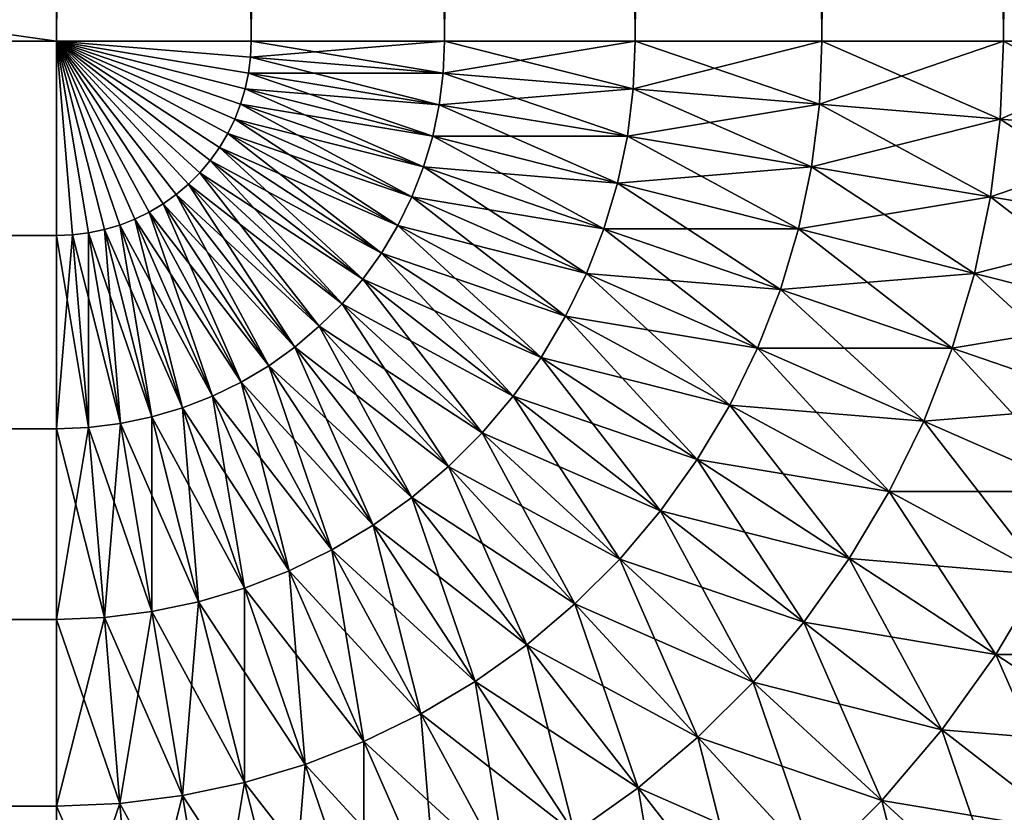
# Model space of a CAD drawing. Extents: x -30 to 30, y -34 to 0.
# Drawn here: x 29.2 to 29.5, y -8.5 to -8.2 of the extents above; entities that cross this region are included whole.
import ezdxf

# ---------------------------------------------------------------- set-up
doc = ezdxf.new("R2010")
doc.units = 0
doc.layers.add('L2', color=7, linetype='CONTINUOUS')

msp = doc.modelspace()

# ---------------------------------------------------------------- linework, layer by layer
at = {"layer": 'L2', "color": 7}
for points in [[(29.2, 0, 30), (-29.2, 0, 30), (29.2, -8.2, 30)], [(29.2, -8.2, 30), (-29.2, 0, 30), (-29.2, -8.2, 30)], [(29.2, -8.2, -30), (-29.2, -8.2, -30), (29.2, 0, -30)], [(29.2, 0, -30), (-29.2, -8.2, -30), (-29.2, 0, -30)], [(29.26606, -8.2, 29.99727), (29.26606, 0, 29.99727), (29.2, 0, 30)], [(29.26606, -8.2, 29.99727), (29.2, 0, 30), (29.2, -8.2, 30)], [(29.2, -8.2, -30), (29.2, 0, -30), (29.26606, 0, -29.99727)], [(29.2, -8.2, -30), (29.26606, 0, -29.99727), (29.26606, -8.2, -29.99727)], [(29.33167, -8.2, 29.98909), (29.33167, 0, 29.98909), (29.26606, 0, 29.99727)], [(29.33167, -8.2, 29.98909), (29.26606, 0, 29.99727), (29.26606, -8.2, 29.99727)], [(29.26606, -8.2, -29.99727), (29.26606, 0, -29.99727), (29.33167, 0, -29.98909)], [(29.26606, -8.2, -29.99727), (29.33167, 0, -29.98909), (29.33167, -8.2, -29.98909)], [(29.39639, -8.2, 29.97552), (29.39639, 0, 29.97552), (29.33167, 0, 29.98909)], [(29.39639, -8.2, 29.97552), (29.33167, 0, 29.98909), (29.33167, -8.2, 29.98909)], [(29.33167, -8.2, -29.98909), (29.33167, 0, -29.98909), (29.39639, 0, -29.97552)], [(29.33167, -8.2, -29.98909), (29.39639, 0, -29.97552), (29.39639, -8.2, -29.97552)], [(29.45976, -8.2, 29.95665), (29.45976, 0, 29.95665), (29.39639, 0, 29.97552)], [(29.45976, -8.2, 29.95665), (29.39639, 0, 29.97552), (29.39639, -8.2, 29.97552)], [(29.39639, -8.2, -29.97552), (29.39639, 0, -29.97552), (29.45976, 0, -29.95665)], [(29.39639, -8.2, -29.97552), (29.45976, 0, -29.95665), (29.45976, -8.2, -29.95665)], [(29.52136, -8.2, 29.93262), (29.52136, 0, 29.93262), (29.45976, 0, 29.95665)], [(29.52136, -8.2, 29.93262), (29.45976, 0, 29.95665), (29.45976, -8.2, 29.95665)], [(29.45976, -8.2, -29.95665), (29.45976, 0, -29.95665), (29.52136, 0, -29.93262)], [(29.45976, -8.2, -29.95665), (29.52136, 0, -29.93262), (29.52136, -8.2, -29.93262)], [(29.58076, -8.2, 29.90358), (29.58076, 0, 29.90358), (29.52136, 0, 29.93262)], [(29.58076, -8.2, 29.90358), (29.52136, 0, 29.93262), (29.52136, -8.2, 29.93262)], [(29.52136, -8.2, -29.93262), (29.52136, 0, -29.93262), (29.58076, 0, -29.90358)], [(29.52136, -8.2, -29.93262), (29.58076, 0, -29.90358), (29.58076, -8.2, -29.90358)], [(29.2, -8.2, 30), (-29.2, -8.2, 30), (-29.2, -8.266063, 29.99727)], [(29.2, -8.2, 30), (-29.2, -8.266063, 29.99727), (29.2, -8.266063, 29.99727)], [(-29.2, -8.2, -30), (29.2, -8.2, -30), (29.2, -8.266063, -29.99727)], [(-29.2, -8.2, -30), (29.2, -8.266063, -29.99727), (-29.2, -8.266063, -29.99727)], [(29.2, -8.266063, 29.99727), (29.20546, -8.265838, 29.99727), (29.2, -8.2, 30)], [(29.21087, -8.265163, 29.99727), (29.21622, -8.264042, 29.99727), (29.2, -8.2, 30)], [(29.21622, -8.264042, 29.99727), (29.22145, -8.262484, 29.99727), (29.2, -8.2, 30)], [(29.20546, -8.265838, 29.99727), (29.21087, -8.265163, 29.99727), (29.2, -8.2, 30)], [(29.22654, -8.260499, 29.99727), (29.23144, -8.258102, 29.99727), (29.2, -8.2, 30)], [(29.23144, -8.258102, 29.99727), (29.23613, -8.255306, 29.99727), (29.2, -8.2, 30)], [(29.22145, -8.262484, 29.99727), (29.22654, -8.260499, 29.99727), (29.2, -8.2, 30)], [(29.24058, -8.252134, 29.99727), (29.24474, -8.248605, 29.99727), (29.2, -8.2, 30)], [(29.24474, -8.248605, 29.99727), (29.2486, -8.244744, 29.99727), (29.2, -8.2, 30)], [(29.23613, -8.255306, 29.99727), (29.24058, -8.252134, 29.99727), (29.2, -8.2, 30)], [(29.25213, -8.240577, 29.99727), (29.25531, -8.236133, 29.99727), (29.2, -8.2, 30)], [(29.25531, -8.236133, 29.99727), (29.2581, -8.231442, 29.99727), (29.2, -8.2, 30)], [(29.2486, -8.244744, 29.99727), (29.25213, -8.240577, 29.99727), (29.2, -8.2, 30)], [(29.2605, -8.226537, 29.99727), (29.26248, -8.221451, 29.99727), (29.2, -8.2, 30)], [(29.26248, -8.221451, 29.99727), (29.26404, -8.216217, 29.99727), (29.2, -8.2, 30)], [(29.2581, -8.231442, 29.99727), (29.2605, -8.226537, 29.99727), (29.2, -8.2, 30)], [(29.26516, -8.210873, 29.99727), (29.26584, -8.205456, 29.99727), (29.2, -8.2, 30)], [(29.26584, -8.205456, 29.99727), (29.26606, -8.2, 29.99727), (29.2, -8.2, 30)], [(29.26404, -8.216217, 29.99727), (29.26516, -8.210873, 29.99727), (29.2, -8.2, 30)], [(29.2, -8.2, -30), (29.26606, -8.2, -29.99727), (29.26584, -8.205456, -29.99727)], [(29.26404, -8.216217, -29.99727), (29.26248, -8.221451, -29.99727), (29.2, -8.2, -30)], [(29.2605, -8.226537, -29.99727), (29.2, -8.2, -30), (29.26248, -8.221451, -29.99727)], [(29.2581, -8.231442, -29.99727), (29.2, -8.2, -30), (29.2605, -8.226537, -29.99727)], [(29.25531, -8.236133, -29.99727), (29.2, -8.2, -30), (29.2581, -8.231442, -29.99727)], [(29.25213, -8.240577, -29.99727), (29.2, -8.2, -30), (29.25531, -8.236133, -29.99727)], [(29.2486, -8.244744, -29.99727), (29.2, -8.2, -30), (29.25213, -8.240577, -29.99727)], [(29.24474, -8.248605, -29.99727), (29.2, -8.2, -30), (29.2486, -8.244744, -29.99727)], [(29.24058, -8.252134, -29.99727), (29.2, -8.2, -30), (29.24474, -8.248605, -29.99727)], [(29.23613, -8.255306, -29.99727), (29.2, -8.2, -30), (29.24058, -8.252134, -29.99727)], [(29.23144, -8.258102, -29.99727), (29.2, -8.2, -30), (29.23613, -8.255306, -29.99727)], [(29.22654, -8.260499, -29.99727), (29.2, -8.2, -30), (29.23144, -8.258102, -29.99727)], [(29.22145, -8.262484, -29.99727), (29.2, -8.2, -30), (29.22654, -8.260499, -29.99727)], [(29.21622, -8.264042, -29.99727), (29.2, -8.2, -30), (29.22145, -8.262484, -29.99727)], [(29.21087, -8.265163, -29.99727), (29.2, -8.2, -30), (29.21622, -8.264042, -29.99727)], [(29.20546, -8.265838, -29.99727), (29.2, -8.2, -30), (29.21087, -8.265163, -29.99727)], [(29.2, -8.266063, -29.99727), (29.2, -8.2, -30), (29.20546, -8.265838, -29.99727)], [(29.26516, -8.210873, -29.99727), (29.2, -8.2, -30), (29.26584, -8.205456, -29.99727)], [(29.26516, -8.210873, -29.99727), (29.26404, -8.216217, -29.99727), (29.2, -8.2, -30)], [(29.33123, -8.210873, 29.98909), (29.33167, -8.2, 29.98909), (29.26584, -8.205456, 29.99727)], [(29.26584, -8.205456, 29.99727), (29.33167, -8.2, 29.98909), (29.26606, -8.2, 29.99727)], [(29.33123, -8.210873, -29.98909), (29.26584, -8.205456, -29.99727), (29.26606, -8.2, -29.99727)], [(29.33123, -8.210873, -29.98909), (29.26606, -8.2, -29.99727), (29.33167, -8.2, -29.98909)], [(29.39572, -8.216217, 29.97552), (29.39639, -8.2, 29.97552), (29.33123, -8.210873, 29.98909)], [(29.33123, -8.210873, 29.98909), (29.39639, -8.2, 29.97552), (29.33167, -8.2, 29.98909)], [(29.39572, -8.216217, -29.97552), (29.33123, -8.210873, -29.98909), (29.33167, -8.2, -29.98909)], [(29.39572, -8.216217, -29.97552), (29.33167, -8.2, -29.98909), (29.39639, -8.2, -29.97552)], [(29.45887, -8.221451, 29.95665), (29.45976, -8.2, 29.95665), (29.39572, -8.216217, 29.97552)], [(29.39572, -8.216217, 29.97552), (29.45976, -8.2, 29.95665), (29.39639, -8.2, 29.97552)], [(29.45887, -8.221451, -29.95665), (29.39572, -8.216217, -29.97552), (29.39639, -8.2, -29.97552)], [(29.45887, -8.221451, -29.95665), (29.39639, -8.2, -29.97552), (29.45976, -8.2, -29.95665)], [(29.52026, -8.226537, 29.93262), (29.52136, -8.2, 29.93262), (29.45887, -8.221451, 29.95665)], [(29.45887, -8.221451, 29.95665), (29.52136, -8.2, 29.93262), (29.45976, -8.2, 29.95665)], [(29.52026, -8.226537, -29.93262), (29.45887, -8.221451, -29.95665), (29.45976, -8.2, -29.95665)], [(29.52026, -8.226537, -29.93262), (29.45976, -8.2, -29.95665), (29.52136, -8.2, -29.93262)], [(29.57946, -8.231442, 29.90358), (29.58076, -8.2, 29.90358), (29.52026, -8.226537, 29.93262)], [(29.52026, -8.226537, 29.93262), (29.58076, -8.2, 29.90358), (29.52136, -8.2, 29.93262)], [(29.57946, -8.231442, -29.90358), (29.52026, -8.226537, -29.93262), (29.52136, -8.2, -29.93262)], [(29.57946, -8.231442, -29.90358), (29.52136, -8.2, -29.93262), (29.58076, -8.2, -29.90358)], [(29.26516, -8.210873, 29.99727), (29.33123, -8.210873, 29.98909), (29.26584, -8.205456, 29.99727)], [(29.32988, -8.221673, -29.98909), (29.26516, -8.210873, -29.99727), (29.26584, -8.205456, -29.99727)], [(29.32988, -8.221673, -29.98909), (29.26584, -8.205456, -29.99727), (29.33123, -8.210873, -29.98909)], [(29.26404, -8.216217, 29.99727), (29.32988, -8.221673, 29.98909), (29.26516, -8.210873, 29.99727)], [(29.32765, -8.232324, -29.98909), (29.26404, -8.216217, -29.99727), (29.26516, -8.210873, -29.99727)], [(29.32988, -8.221673, 29.98909), (29.33123, -8.210873, 29.98909), (29.26516, -8.210873, 29.99727)], [(29.32765, -8.232324, -29.98909), (29.26516, -8.210873, -29.99727), (29.32988, -8.221673, -29.98909)], [(29.32988, -8.221673, 29.98909), (29.39572, -8.216217, 29.97552), (29.33123, -8.210873, 29.98909)], [(29.39371, -8.232324, -29.97552), (29.32988, -8.221673, -29.98909), (29.33123, -8.210873, -29.98909)], [(29.39371, -8.232324, -29.97552), (29.33123, -8.210873, -29.98909), (29.39572, -8.216217, -29.97552)], [(29.26248, -8.221451, 29.99727), (29.32765, -8.232324, 29.98909), (29.26404, -8.216217, 29.99727)], [(29.32454, -8.242755, -29.98909), (29.26248, -8.221451, -29.99727), (29.26404, -8.216217, -29.99727)], [(29.32765, -8.232324, 29.98909), (29.32988, -8.221673, 29.98909), (29.26404, -8.216217, 29.99727)], [(29.32765, -8.232324, -29.98909), (29.32454, -8.242755, -29.98909), (29.26404, -8.216217, -29.99727)], [(29.39371, -8.232324, 29.97552), (29.39572, -8.216217, 29.97552), (29.32988, -8.221673, 29.98909)], [(29.39371, -8.232324, 29.97552), (29.45887, -8.221451, 29.95665), (29.39572, -8.216217, 29.97552)], [(29.45622, -8.242755, -29.95665), (29.39371, -8.232324, -29.97552), (29.39572, -8.216217, -29.97552)], [(29.45622, -8.242755, -29.95665), (29.39572, -8.216217, -29.97552), (29.45887, -8.221451, -29.95665)], [(29.2605, -8.226537, 29.99727), (29.32454, -8.242755, 29.98909), (29.26248, -8.221451, 29.99727)], [(29.2605, -8.226537, -29.99727), (29.26248, -8.221451, -29.99727), (29.32058, -8.252894, -29.98909)], [(29.32454, -8.242755, 29.98909), (29.32765, -8.232324, 29.98909), (29.26248, -8.221451, 29.99727)], [(29.32058, -8.252894, -29.98909), (29.26248, -8.221451, -29.99727), (29.32454, -8.242755, -29.98909)], [(29.32765, -8.232324, 29.98909), (29.39371, -8.232324, 29.97552), (29.32988, -8.221673, 29.98909)], [(29.39038, -8.248211, -29.97552), (29.32765, -8.232324, -29.98909), (29.32988, -8.221673, -29.98909)], [(29.39038, -8.248211, -29.97552), (29.32988, -8.221673, -29.98909), (29.39371, -8.232324, -29.97552)], [(29.45622, -8.242755, 29.95665), (29.45887, -8.221451, 29.95665), (29.39371, -8.232324, 29.97552)], [(29.45622, -8.242755, 29.95665), (29.52026, -8.226537, 29.93262), (29.45887, -8.221451, 29.95665)], [(29.51697, -8.252894, -29.93262), (29.45622, -8.242755, -29.95665), (29.45887, -8.221451, -29.95665)], [(29.51697, -8.252894, -29.93262), (29.45887, -8.221451, -29.95665), (29.52026, -8.226537, -29.93262)], [(29.2581, -8.231442, 29.99727), (29.32058, -8.252894, 29.98909), (29.2605, -8.226537, 29.99727)], [(29.2581, -8.231442, -29.99727), (29.2605, -8.226537, -29.99727), (29.31581, -8.262671, -29.98909)], [(29.32058, -8.252894, 29.98909), (29.32454, -8.242755, 29.98909), (29.2605, -8.226537, 29.99727)], [(29.31581, -8.262671, -29.98909), (29.2605, -8.226537, -29.99727), (29.32058, -8.252894, -29.98909)], [(29.51697, -8.252894, 29.93262), (29.52026, -8.226537, 29.93262), (29.45622, -8.242755, 29.95665)], [(29.51697, -8.252894, 29.93262), (29.57946, -8.231442, 29.90358), (29.52026, -8.226537, 29.93262)], [(29.57556, -8.262671, -29.90358), (29.51697, -8.252894, -29.93262), (29.52026, -8.226537, -29.93262)], [(29.57556, -8.262671, -29.90358), (29.52026, -8.226537, -29.93262), (29.57946, -8.231442, -29.90358)], [(29.25531, -8.236133, 29.99727), (29.31581, -8.262671, 29.98909), (29.2581, -8.231442, 29.99727)], [(29.25531, -8.236133, -29.99727), (29.2581, -8.231442, -29.99727), (29.31023, -8.27202, -29.98909)], [(29.31581, -8.262671, 29.98909), (29.32058, -8.252894, 29.98909), (29.2581, -8.231442, 29.99727)], [(29.31023, -8.27202, -29.98909), (29.2581, -8.231442, -29.99727), (29.31581, -8.262671, -29.98909)], [(29.32454, -8.242755, 29.98909), (29.39038, -8.248211, 29.97552), (29.32765, -8.232324, 29.98909)], [(29.38575, -8.263767, -29.97552), (29.32454, -8.242755, -29.98909), (29.32765, -8.232324, -29.98909)], [(29.39038, -8.248211, 29.97552), (29.39371, -8.232324, 29.97552), (29.32765, -8.232324, 29.98909)], [(29.38575, -8.263767, -29.97552), (29.32765, -8.232324, -29.98909), (29.39038, -8.248211, -29.97552)], [(29.39038, -8.248211, 29.97552), (29.45622, -8.242755, 29.95665), (29.39371, -8.232324, 29.97552)], [(29.45181, -8.263767, -29.95665), (29.39038, -8.248211, -29.97552), (29.39371, -8.232324, -29.97552)], [(29.45181, -8.263767, -29.95665), (29.39371, -8.232324, -29.97552), (29.45622, -8.242755, -29.95665)], [(29.57556, -8.262671, 29.90358), (29.57946, -8.231442, 29.90358), (29.51697, -8.252894, 29.93262)], [(29.25213, -8.240577, 29.99727), (29.31023, -8.27202, 29.98909), (29.25531, -8.236133, 29.99727)], [(29.25213, -8.240577, -29.99727), (29.25531, -8.236133, -29.99727), (29.30391, -8.280877, -29.98909)], [(29.31023, -8.27202, 29.98909), (29.31581, -8.262671, 29.98909), (29.25531, -8.236133, 29.99727)], [(29.30391, -8.280877, -29.98909), (29.25531, -8.236133, -29.99727), (29.31023, -8.27202, -29.98909)], [(29.2486, -8.244744, 29.99727), (29.30391, -8.280877, 29.98909), (29.25213, -8.240577, 29.99727)], [(29.2486, -8.244744, -29.99727), (29.25213, -8.240577, -29.99727), (29.29688, -8.289182, -29.98909)], [(29.30391, -8.280877, 29.98909), (29.31023, -8.27202, 29.98909), (29.25213, -8.240577, 29.99727)], [(29.29688, -8.289182, -29.98909), (29.25213, -8.240577, -29.99727), (29.30391, -8.280877, -29.98909)], [(29.32058, -8.252894, 29.98909), (29.38575, -8.263767, 29.97552), (29.32454, -8.242755, 29.98909)], [(29.32058, -8.252894, -29.98909), (29.32454, -8.242755, -29.98909), (29.37985, -8.278889, -29.97552)], [(29.38575, -8.263767, 29.97552), (29.39038, -8.248211, 29.97552), (29.32454, -8.242755, 29.98909)], [(29.38575, -8.263767, -29.97552), (29.37985, -8.278889, -29.97552), (29.32454, -8.242755, -29.98909)], [(29.45181, -8.263767, 29.95665), (29.45622, -8.242755, 29.95665), (29.39038, -8.248211, 29.97552)], [(29.45181, -8.263767, 29.95665), (29.51697, -8.252894, 29.93262), (29.45622, -8.242755, 29.95665)], [(29.51152, -8.278889, -29.93262), (29.45181, -8.263767, -29.95665), (29.45622, -8.242755, -29.95665)], [(29.51152, -8.278889, -29.93262), (29.45622, -8.242755, -29.95665), (29.51697, -8.252894, -29.93262)], [(29.24474, -8.248605, 29.99727), (29.29688, -8.289182, 29.98909), (29.2486, -8.244744, 29.99727)], [(29.24474, -8.248605, -29.99727), (29.2486, -8.244744, -29.99727), (29.28918, -8.296877, -29.98909)], [(29.29688, -8.289182, 29.98909), (29.30391, -8.280877, 29.98909), (29.2486, -8.244744, 29.99727)], [(29.28918, -8.296877, -29.98909), (29.2486, -8.244744, -29.99727), (29.29688, -8.289182, -29.98909)], [(29.24058, -8.252134, 29.99727), (29.28918, -8.296877, 29.98909), (29.24474, -8.248605, 29.99727)], [(29.24058, -8.252134, -29.99727), (29.24474, -8.248605, -29.99727), (29.28088, -8.30391, -29.98909)], [(29.28918, -8.296877, 29.98909), (29.29688, -8.289182, 29.98909), (29.24474, -8.248605, 29.99727)], [(29.28088, -8.30391, -29.98909), (29.24474, -8.248605, -29.99727), (29.28918, -8.296877, -29.98909)], [(29.38575, -8.263767, 29.97552), (29.45181, -8.263767, 29.95665), (29.39038, -8.248211, 29.97552)], [(29.44569, -8.284343, -29.95665), (29.38575, -8.263767, -29.97552), (29.39038, -8.248211, -29.97552)], [(29.44569, -8.284343, -29.95665), (29.39038, -8.248211, -29.97552), (29.45181, -8.263767, -29.95665)], [(29.23613, -8.255306, 29.99727), (29.28088, -8.30391, 29.98909), (29.24058, -8.252134, 29.99727)], [(29.23613, -8.255306, -29.99727), (29.24058, -8.252134, -29.99727), (29.27202, -8.310234, -29.98909)], [(29.28088, -8.30391, 29.98909), (29.28918, -8.296877, 29.98909), (29.24058, -8.252134, 29.99727)], [(29.27202, -8.310234, -29.98909), (29.24058, -8.252134, -29.99727), (29.28088, -8.30391, -29.98909)], [(29.31581, -8.262671, 29.98909), (29.37985, -8.278889, 29.97552), (29.32058, -8.252894, 29.98909)], [(29.31581, -8.262671, -29.98909), (29.32058, -8.252894, -29.98909), (29.37272, -8.29347, -29.97552)], [(29.37985, -8.278889, 29.97552), (29.38575, -8.263767, 29.97552), (29.32058, -8.252894, 29.98909)], [(29.37272, -8.29347, -29.97552), (29.32058, -8.252894, -29.98909), (29.37985, -8.278889, -29.97552)], [(29.51152, -8.278889, 29.93262), (29.51697, -8.252894, 29.93262), (29.45181, -8.263767, 29.95665)], [(29.51152, -8.278889, 29.93262), (29.57556, -8.262671, 29.90358), (29.51697, -8.252894, 29.93262)], [(29.56911, -8.29347, -29.90358), (29.51152, -8.278889, -29.93262), (29.51697, -8.252894, -29.93262)], [(29.56911, -8.29347, -29.90358), (29.51697, -8.252894, -29.93262), (29.57556, -8.262671, -29.90358)], [(29.23144, -8.258102, 29.99727), (29.27202, -8.310234, 29.98909), (29.23613, -8.255306, 29.99727)], [(29.23144, -8.258102, -29.99727), (29.23613, -8.255306, -29.99727), (29.26267, -8.315805, -29.98909)], [(29.27202, -8.310234, 29.98909), (29.28088, -8.30391, 29.98909), (29.23613, -8.255306, 29.99727)], [(29.26267, -8.315805, -29.98909), (29.23613, -8.255306, -29.99727), (29.27202, -8.310234, -29.98909)], [(29.22654, -8.260499, 29.99727), (29.26267, -8.315805, 29.98909), (29.23144, -8.258102, 29.99727)], [(29.22654, -8.260499, -29.99727), (29.23144, -8.258102, -29.99727), (29.25289, -8.320585, -29.98909)], [(29.26267, -8.315805, 29.98909), (29.27202, -8.310234, 29.98909), (29.23144, -8.258102, 29.99727)], [(29.25289, -8.320585, -29.98909), (29.23144, -8.258102, -29.99727), (29.26267, -8.315805, -29.98909)], [(29.21622, -8.264042, 29.99727), (29.24276, -8.324541, 29.98909), (29.22145, -8.262484, 29.99727)], [(29.21622, -8.264042, -29.99727), (29.22145, -8.262484, -29.99727), (29.23233, -8.327646, -29.98909)], [(29.22145, -8.262484, 29.99727), (29.25289, -8.320585, 29.98909), (29.22654, -8.260499, 29.99727)], [(29.22145, -8.262484, -29.99727), (29.22654, -8.260499, -29.99727), (29.24276, -8.324541, -29.98909)], [(29.24276, -8.324541, 29.98909), (29.25289, -8.320585, 29.98909), (29.22145, -8.262484, 29.99727)], [(29.23233, -8.327646, -29.98909), (29.22145, -8.262484, -29.99727), (29.24276, -8.324541, -29.98909)], [(29.25289, -8.320585, 29.98909), (29.26267, -8.315805, 29.98909), (29.22654, -8.260499, 29.99727)], [(29.24276, -8.324541, -29.98909), (29.22654, -8.260499, -29.99727), (29.25289, -8.320585, -29.98909)], [(29.31023, -8.27202, 29.98909), (29.37272, -8.29347, 29.97552), (29.31581, -8.262671, 29.98909)], [(29.31023, -8.27202, -29.98909), (29.31581, -8.262671, -29.98909), (29.36441, -8.307414, -29.97552)], [(29.37272, -8.29347, 29.97552), (29.37985, -8.278889, 29.97552), (29.31581, -8.262671, 29.98909)], [(29.36441, -8.307414, -29.97552), (29.31581, -8.262671, -29.98909), (29.37272, -8.29347, -29.97552)], [(29.56911, -8.29347, 29.90358), (29.57556, -8.262671, 29.90358), (29.51152, -8.278889, 29.93262)], [(29.2, -8.266063, 29.99727), (-29.2, -8.266063, 29.99727), (-29.2, -8.331676, 29.98909)], [(29.2, -8.266063, 29.99727), (-29.2, -8.331676, 29.98909), (29.2, -8.331676, 29.98909)], [(-29.2, -8.266063, -29.99727), (29.2, -8.266063, -29.99727), (29.2, -8.331676, -29.98909)], [(-29.2, -8.266063, -29.99727), (29.2, -8.331676, -29.98909), (-29.2, -8.331676, -29.98909)], [(29.2, -8.266063, 29.99727), (29.21087, -8.331226, 29.98909), (29.20546, -8.265838, 29.99727)], [(29.2, -8.266063, -29.99727), (29.20546, -8.265838, -29.99727), (29.2, -8.331676, -29.98909)], [(29.2, -8.331676, -29.98909), (29.20546, -8.265838, -29.99727), (29.21087, -8.331226, -29.98909)], [(29.2, -8.331676, 29.98909), (29.21087, -8.331226, 29.98909), (29.2, -8.266063, 29.99727)], [(29.20546, -8.265838, 29.99727), (29.22167, -8.329879, 29.98909), (29.21087, -8.265163, 29.99727)], [(29.20546, -8.265838, -29.99727), (29.21087, -8.265163, -29.99727), (29.21087, -8.331226, -29.98909)], [(29.21087, -8.331226, 29.98909), (29.22167, -8.329879, 29.98909), (29.20546, -8.265838, 29.99727)], [(29.21087, -8.265163, 29.99727), (29.23233, -8.327646, 29.98909), (29.21622, -8.264042, 29.99727)], [(29.21087, -8.265163, -29.99727), (29.21622, -8.264042, -29.99727), (29.22167, -8.329879, -29.98909)], [(29.22167, -8.329879, 29.98909), (29.23233, -8.327646, 29.98909), (29.21087, -8.265163, 29.99727)], [(29.21087, -8.331226, -29.98909), (29.21087, -8.265163, -29.99727), (29.22167, -8.329879, -29.98909)], [(29.23233, -8.327646, 29.98909), (29.24276, -8.324541, 29.98909), (29.21622, -8.264042, 29.99727)], [(29.22167, -8.329879, -29.98909), (29.21622, -8.264042, -29.99727), (29.23233, -8.327646, -29.98909)], [(29.37985, -8.278889, 29.97552), (29.44569, -8.284343, 29.95665), (29.38575, -8.263767, 29.97552)], [(29.43788, -8.304344, -29.95665), (29.37985, -8.278889, -29.97552), (29.38575, -8.263767, -29.97552)], [(29.44569, -8.284343, 29.95665), (29.45181, -8.263767, 29.95665), (29.38575, -8.263767, 29.97552)], [(29.43788, -8.304344, -29.95665), (29.38575, -8.263767, -29.97552), (29.44569, -8.284343, -29.95665)], [(29.44569, -8.284343, 29.95665), (29.51152, -8.278889, 29.93262), (29.45181, -8.263767, 29.95665)], [(29.50395, -8.304344, -29.93262), (29.44569, -8.284343, -29.95665), (29.45181, -8.263767, -29.95665)], [(29.50395, -8.304344, -29.93262), (29.45181, -8.263767, -29.95665), (29.51152, -8.278889, -29.93262)], [(29.30391, -8.280877, 29.98909), (29.36441, -8.307414, 29.97552), (29.31023, -8.27202, 29.98909)], [(29.30391, -8.280877, -29.98909), (29.31023, -8.27202, -29.98909), (29.35498, -8.320624, -29.97552)], [(29.36441, -8.307414, 29.97552), (29.37272, -8.29347, 29.97552), (29.31023, -8.27202, 29.98909)], [(29.35498, -8.320624, -29.97552), (29.31023, -8.27202, -29.98909), (29.36441, -8.307414, -29.97552)], [(29.37272, -8.29347, 29.97552), (29.43788, -8.304344, 29.95665), (29.37985, -8.278889, 29.97552)], [(29.37272, -8.29347, -29.97552), (29.37985, -8.278889, -29.97552), (29.42845, -8.323632, -29.95665)], [(29.43788, -8.304344, 29.95665), (29.44569, -8.284343, 29.95665), (29.37985, -8.278889, 29.97552)], [(29.43788, -8.304344, -29.95665), (29.42845, -8.323632, -29.95665), (29.37985, -8.278889, -29.97552)], [(29.50395, -8.304344, 29.93262), (29.51152, -8.278889, 29.93262), (29.44569, -8.284343, 29.95665)], [(29.50395, -8.304344, 29.93262), (29.56911, -8.29347, 29.90358), (29.51152, -8.278889, 29.93262)], [(29.56013, -8.323632, -29.90358), (29.50395, -8.304344, -29.93262), (29.51152, -8.278889, -29.93262)], [(29.56013, -8.323632, -29.90358), (29.51152, -8.278889, -29.93262), (29.56911, -8.29347, -29.90358)], [(29.29688, -8.289182, 29.98909), (29.35498, -8.320624, 29.97552), (29.30391, -8.280877, 29.98909)], [(29.29688, -8.289182, -29.98909), (29.30391, -8.280877, -29.98909), (29.34449, -8.333011, -29.97552)], [(29.35498, -8.320624, 29.97552), (29.36441, -8.307414, 29.97552), (29.30391, -8.280877, 29.98909)], [(29.34449, -8.333011, -29.97552), (29.30391, -8.280877, -29.98909), (29.35498, -8.320624, -29.97552)], [(29.43788, -8.304344, 29.95665), (29.50395, -8.304344, 29.93262), (29.44569, -8.284343, 29.95665)], [(29.49429, -8.329087, -29.93262), (29.43788, -8.304344, -29.95665), (29.44569, -8.284343, -29.95665)], [(29.49429, -8.329087, -29.93262), (29.44569, -8.284343, -29.95665), (29.50395, -8.304344, -29.93262)], [(29.28918, -8.296877, 29.98909), (29.34449, -8.333011, 29.97552), (29.29688, -8.289182, 29.98909)], [(29.28918, -8.296877, -29.98909), (29.29688, -8.289182, -29.98909), (29.33301, -8.344487, -29.97552)], [(29.34449, -8.333011, 29.97552), (29.35498, -8.320624, 29.97552), (29.29688, -8.289182, 29.98909)], [(29.33301, -8.344487, -29.97552), (29.29688, -8.289182, -29.98909), (29.34449, -8.333011, -29.97552)], [(29.36441, -8.307414, 29.97552), (29.42845, -8.323632, 29.95665), (29.37272, -8.29347, 29.97552)], [(29.36441, -8.307414, -29.97552), (29.37272, -8.29347, -29.97552), (29.41746, -8.342075, -29.95665)], [(29.42845, -8.323632, 29.95665), (29.43788, -8.304344, 29.95665), (29.37272, -8.29347, 29.97552)], [(29.41746, -8.342075, -29.95665), (29.37272, -8.29347, -29.97552), (29.42845, -8.323632, -29.95665)], [(29.56013, -8.323632, 29.90358), (29.56911, -8.29347, 29.90358), (29.50395, -8.304344, 29.93262)], [(29.28088, -8.30391, 29.98909), (29.33301, -8.344487, 29.97552), (29.28918, -8.296877, 29.98909)], [(29.28088, -8.30391, -29.98909), (29.28918, -8.296877, -29.98909), (29.32062, -8.354978, -29.97552)], [(29.33301, -8.344487, 29.97552), (29.34449, -8.333011, 29.97552), (29.28918, -8.296877, 29.98909)], [(29.32062, -8.354978, -29.97552), (29.28918, -8.296877, -29.98909), (29.33301, -8.344487, -29.97552)], [(29.27202, -8.310234, 29.98909), (29.32062, -8.354978, 29.97552), (29.28088, -8.30391, 29.98909)], [(29.27202, -8.310234, -29.98909), (29.28088, -8.30391, -29.98909), (29.30741, -8.36441, -29.97552)], [(29.32062, -8.354978, 29.97552), (29.33301, -8.344487, 29.97552), (29.28088, -8.30391, 29.98909)], [(29.30741, -8.36441, -29.97552), (29.28088, -8.30391, -29.98909), (29.32062, -8.354978, -29.97552)], [(29.42845, -8.323632, 29.95665), (29.49429, -8.329087, 29.93262), (29.43788, -8.304344, 29.95665)], [(29.48262, -8.352948, -29.93262), (29.42845, -8.323632, -29.95665), (29.43788, -8.304344, -29.95665)], [(29.49429, -8.329087, 29.93262), (29.50395, -8.304344, 29.93262), (29.43788, -8.304344, 29.95665)], [(29.48262, -8.352948, -29.93262), (29.43788, -8.304344, -29.95665), (29.49429, -8.329087, -29.93262)], [(29.49429, -8.329087, 29.93262), (29.56013, -8.323632, 29.90358), (29.50395, -8.304344, 29.93262)], [(29.54869, -8.352948, -29.90358), (29.49429, -8.329087, -29.93262), (29.50395, -8.304344, -29.93262)], [(29.54869, -8.352948, -29.90358), (29.50395, -8.304344, -29.93262), (29.56013, -8.323632, -29.90358)], [(29.35498, -8.320624, 29.97552), (29.41746, -8.342075, 29.95665), (29.36441, -8.307414, 29.97552)], [(29.35498, -8.320624, -29.97552), (29.36441, -8.307414, -29.97552), (29.40499, -8.359548, -29.95665)], [(29.41746, -8.342075, 29.95665), (29.42845, -8.323632, 29.95665), (29.36441, -8.307414, 29.97552)], [(29.40499, -8.359548, -29.95665), (29.36441, -8.307414, -29.97552), (29.41746, -8.342075, -29.95665)], [(29.26267, -8.315805, 29.98909), (29.30741, -8.36441, 29.97552), (29.27202, -8.310234, 29.98909)], [(29.26267, -8.315805, -29.98909), (29.27202, -8.310234, -29.98909), (29.29347, -8.372718, -29.97552)], [(29.30741, -8.36441, 29.97552), (29.32062, -8.354978, 29.97552), (29.27202, -8.310234, 29.98909)], [(29.29347, -8.372718, -29.97552), (29.27202, -8.310234, -29.98909), (29.30741, -8.36441, -29.97552)], [(29.25289, -8.320585, 29.98909), (29.29347, -8.372718, 29.97552), (29.26267, -8.315805, 29.98909)], [(29.25289, -8.320585, -29.98909), (29.26267, -8.315805, -29.98909), (29.27889, -8.379847, -29.97552)], [(29.29347, -8.372718, 29.97552), (29.30741, -8.36441, 29.97552), (29.26267, -8.315805, 29.98909)], [(29.27889, -8.379847, -29.97552), (29.26267, -8.315805, -29.98909), (29.29347, -8.372718, -29.97552)], [(29.24276, -8.324541, 29.98909), (29.27889, -8.379847, 29.97552), (29.25289, -8.320585, 29.98909)], [(29.24276, -8.324541, -29.98909), (29.25289, -8.320585, -29.98909), (29.26377, -8.385748, -29.97552)], [(29.27889, -8.379847, 29.97552), (29.29347, -8.372718, 29.97552), (29.25289, -8.320585, 29.98909)], [(29.26377, -8.385748, -29.97552), (29.25289, -8.320585, -29.98909), (29.27889, -8.379847, -29.97552)], [(29.34449, -8.333011, 29.97552), (29.40499, -8.359548, 29.95665), (29.35498, -8.320624, 29.97552)], [(29.34449, -8.333011, -29.97552), (29.35498, -8.320624, -29.97552), (29.39111, -8.375931, -29.95665)], [(29.40499, -8.359548, 29.95665), (29.41746, -8.342075, 29.95665), (29.35498, -8.320624, 29.97552)], [(29.39111, -8.375931, -29.95665), (29.35498, -8.320624, -29.97552), (29.40499, -8.359548, -29.95665)], [(29.23233, -8.327646, 29.98909), (29.26377, -8.385748, 29.97552), (29.24276, -8.324541, 29.98909)], [(29.23233, -8.327646, -29.98909), (29.24276, -8.324541, -29.98909), (29.24821, -8.390379, -29.97552)], [(29.26377, -8.385748, 29.97552), (29.27889, -8.379847, 29.97552), (29.24276, -8.324541, 29.98909)], [(29.24821, -8.390379, -29.97552), (29.24276, -8.324541, -29.98909), (29.26377, -8.385748, -29.97552)], [(29.41746, -8.342075, 29.95665), (29.48262, -8.352948, 29.93262), (29.42845, -8.323632, 29.95665)], [(29.41746, -8.342075, -29.95665), (29.42845, -8.323632, -29.95665), (29.46903, -8.375765, -29.93262)], [(29.48262, -8.352948, 29.93262), (29.49429, -8.329087, 29.93262), (29.42845, -8.323632, 29.95665)], [(29.48262, -8.352948, -29.93262), (29.46903, -8.375765, -29.93262), (29.42845, -8.323632, -29.95665)], [(29.54869, -8.352948, 29.90358), (29.56013, -8.323632, 29.90358), (29.49429, -8.329087, 29.93262)], [(29.21087, -8.331226, 29.98909), (29.23233, -8.39371, 29.97552), (29.22167, -8.329879, 29.98909)], [(29.21087, -8.331226, -29.98909), (29.22167, -8.329879, -29.98909), (29.21622, -8.395717, -29.97552)], [(29.21622, -8.395717, -29.97552), (29.22167, -8.329879, -29.98909), (29.23233, -8.39371, -29.97552)], [(29.22167, -8.329879, 29.98909), (29.24821, -8.390379, 29.97552), (29.23233, -8.327646, 29.98909)], [(29.22167, -8.329879, -29.98909), (29.23233, -8.327646, -29.98909), (29.23233, -8.39371, -29.97552)], [(29.23233, -8.39371, 29.97552), (29.24821, -8.390379, 29.97552), (29.22167, -8.329879, 29.98909)], [(29.24821, -8.390379, 29.97552), (29.26377, -8.385748, 29.97552), (29.23233, -8.327646, 29.98909)], [(29.23233, -8.39371, -29.97552), (29.23233, -8.327646, -29.98909), (29.24821, -8.390379, -29.97552)], [(29.48262, -8.352948, 29.93262), (29.54869, -8.352948, 29.90358), (29.49429, -8.329087, 29.93262)], [(29.53487, -8.381221, -29.90358), (29.48262, -8.352948, -29.93262), (29.49429, -8.329087, -29.93262)], [(29.53487, -8.381221, -29.90358), (29.49429, -8.329087, -29.93262), (29.54869, -8.352948, -29.90358)], [(29.2, -8.331676, 29.98909), (-29.2, -8.331676, 29.98909), (-29.2, -8.396388, 29.97552)], [(29.2, -8.331676, 29.98909), (-29.2, -8.396388, 29.97552), (29.2, -8.396388, 29.97552)], [(-29.2, -8.331676, -29.98909), (29.2, -8.331676, -29.98909), (29.2, -8.396388, -29.97552)], [(-29.2, -8.331676, -29.98909), (29.2, -8.396388, -29.97552), (-29.2, -8.396388, -29.97552)], [(29.2, -8.331676, 29.98909), (29.21622, -8.395717, 29.97552), (29.21087, -8.331226, 29.98909)], [(29.2, -8.331676, -29.98909), (29.21087, -8.331226, -29.98909), (29.2, -8.396388, -29.97552)], [(29.2, -8.396388, -29.97552), (29.21087, -8.331226, -29.98909), (29.21622, -8.395717, -29.97552)], [(29.2, -8.396388, 29.97552), (29.21622, -8.395717, 29.97552), (29.2, -8.331676, 29.98909)], [(29.21622, -8.395717, 29.97552), (29.23233, -8.39371, 29.97552), (29.21087, -8.331226, 29.98909)], [(29.33301, -8.344487, 29.97552), (29.39111, -8.375931, 29.95665), (29.34449, -8.333011, 29.97552)], [(29.33301, -8.344487, -29.97552), (29.34449, -8.333011, -29.97552), (29.37593, -8.391111, -29.95665)], [(29.39111, -8.375931, 29.95665), (29.40499, -8.359548, 29.95665), (29.34449, -8.333011, 29.97552)], [(29.37593, -8.391111, -29.95665), (29.34449, -8.333011, -29.97552), (29.39111, -8.375931, -29.95665)], [(29.40499, -8.359548, 29.95665), (29.46903, -8.375765, 29.93262), (29.41746, -8.342075, 29.95665)], [(29.40499, -8.359548, -29.95665), (29.41746, -8.342075, -29.95665), (29.4536, -8.397381, -29.93262)], [(29.46903, -8.375765, 29.93262), (29.48262, -8.352948, 29.93262), (29.41746, -8.342075, 29.95665)], [(29.4536, -8.397381, -29.93262), (29.41746, -8.342075, -29.95665), (29.46903, -8.375765, -29.93262)], [(29.32062, -8.354978, 29.97552), (29.37593, -8.391111, 29.95665), (29.33301, -8.344487, 29.97552)], [(29.32062, -8.354978, -29.97552), (29.33301, -8.344487, -29.97552), (29.35955, -8.404987, -29.95665)], [(29.37593, -8.391111, 29.95665), (29.39111, -8.375931, 29.95665), (29.33301, -8.344487, 29.97552)], [(29.35955, -8.404987, -29.95665), (29.33301, -8.344487, -29.97552), (29.37593, -8.391111, -29.95665)], [(29.46903, -8.375765, 29.93262), (29.53487, -8.381221, 29.90358), (29.48262, -8.352948, 29.93262)], [(29.51876, -8.408255, -29.90358), (29.46903, -8.375765, -29.93262), (29.48262, -8.352948, -29.93262)], [(29.53487, -8.381221, 29.90358), (29.54869, -8.352948, 29.90358), (29.48262, -8.352948, 29.93262)], [(29.51876, -8.408255, -29.90358), (29.48262, -8.352948, -29.93262), (29.53487, -8.381221, -29.90358)], [(29.30741, -8.36441, 29.97552), (29.35955, -8.404987, 29.95665), (29.32062, -8.354978, 29.97552)], [(29.30741, -8.36441, -29.97552), (29.32062, -8.354978, -29.97552), (29.34208, -8.417462, -29.95665)], [(29.35955, -8.404987, 29.95665), (29.37593, -8.391111, 29.95665), (29.32062, -8.354978, 29.97552)], [(29.34208, -8.417462, -29.95665), (29.32062, -8.354978, -29.97552), (29.35955, -8.404987, -29.95665)], [(29.39111, -8.375931, 29.95665), (29.4536, -8.397381, 29.93262), (29.40499, -8.359548, 29.95665)], [(29.39111, -8.375931, -29.95665), (29.40499, -8.359548, -29.95665), (29.43643, -8.417648, -29.93262)], [(29.4536, -8.397381, 29.93262), (29.46903, -8.375765, 29.93262), (29.40499, -8.359548, 29.95665)], [(29.43643, -8.417648, -29.93262), (29.40499, -8.359548, -29.95665), (29.4536, -8.397381, -29.93262)], [(29.29347, -8.372718, 29.97552), (29.34208, -8.417462, 29.95665), (29.30741, -8.36441, 29.97552)], [(29.29347, -8.372718, -29.97552), (29.30741, -8.36441, -29.97552), (29.32363, -8.428452, -29.95665)], [(29.34208, -8.417462, 29.95665), (29.35955, -8.404987, 29.95665), (29.30741, -8.36441, 29.97552)], [(29.32363, -8.428452, -29.95665), (29.30741, -8.36441, -29.97552), (29.34208, -8.417462, -29.95665)], [(29.27889, -8.379847, 29.97552), (29.32363, -8.428452, 29.95665), (29.29347, -8.372718, 29.97552)], [(29.27889, -8.379847, -29.97552), (29.29347, -8.372718, -29.97552), (29.30434, -8.437881, -29.95665)], [(29.32363, -8.428452, 29.95665), (29.34208, -8.417462, 29.95665), (29.29347, -8.372718, 29.97552)], [(29.30434, -8.437881, -29.95665), (29.29347, -8.372718, -29.97552), (29.32363, -8.428452, -29.95665)], [(29.37593, -8.391111, 29.95665), (29.43643, -8.417648, 29.93262), (29.39111, -8.375931, 29.95665)], [(29.37593, -8.391111, -29.95665), (29.39111, -8.375931, -29.95665), (29.41765, -8.436429, -29.93262)], [(29.43643, -8.417648, 29.93262), (29.4536, -8.397381, 29.93262), (29.39111, -8.375931, 29.95665)], [(29.41765, -8.436429, -29.93262), (29.39111, -8.375931, -29.95665), (29.43643, -8.417648, -29.93262)], [(29.4536, -8.397381, 29.93262), (29.51876, -8.408255, 29.90358), (29.46903, -8.375765, 29.93262)], [(29.4536, -8.397381, -29.93262), (29.46903, -8.375765, -29.93262), (29.50047, -8.433866, -29.90358)], [(29.51876, -8.408255, 29.90358), (29.53487, -8.381221, 29.90358), (29.46903, -8.375765, 29.93262)], [(29.51876, -8.408255, -29.90358), (29.50047, -8.433866, -29.90358), (29.46903, -8.375765, -29.93262)], [(29.26377, -8.385748, 29.97552), (29.30434, -8.437881, 29.95665), (29.27889, -8.379847, 29.97552)], [(29.26377, -8.385748, -29.97552), (29.27889, -8.379847, -29.97552), (29.28434, -8.445685, -29.95665)], [(29.30434, -8.437881, 29.95665), (29.32363, -8.428452, 29.95665), (29.27889, -8.379847, 29.97552)], [(29.28434, -8.445685, -29.95665), (29.27889, -8.379847, -29.97552), (29.30434, -8.437881, -29.95665)], [(29.51876, -8.408255, 29.90358), (29.58482, -8.408255, 29.86973), (29.53487, -8.381221, 29.90358)], [(29.56631, -8.439322, -29.86973), (29.51876, -8.408255, -29.90358), (29.53487, -8.381221, -29.90358)], [(29.24821, -8.390379, 29.97552), (29.28434, -8.445685, 29.95665), (29.26377, -8.385748, 29.97552)], [(29.24821, -8.390379, -29.97552), (29.26377, -8.385748, -29.97552), (29.26377, -8.451811, -29.95665)], [(29.28434, -8.445685, 29.95665), (29.30434, -8.437881, 29.95665), (29.26377, -8.385748, 29.97552)], [(29.26377, -8.451811, -29.95665), (29.26377, -8.385748, -29.97552), (29.28434, -8.445685, -29.95665)], [(29.21622, -8.395717, 29.97552), (29.24276, -8.456217, 29.95665), (29.23233, -8.39371, 29.97552)], [(29.21622, -8.395717, -29.97552), (29.23233, -8.39371, -29.97552), (29.22145, -8.458872, -29.95665)], [(29.22145, -8.458872, -29.95665), (29.23233, -8.39371, -29.97552), (29.24276, -8.456217, -29.95665)], [(29.23233, -8.39371, 29.97552), (29.26377, -8.451811, 29.95665), (29.24821, -8.390379, 29.97552)], [(29.23233, -8.39371, -29.97552), (29.24821, -8.390379, -29.97552), (29.24276, -8.456217, -29.95665)], [(29.24276, -8.456217, 29.95665), (29.26377, -8.451811, 29.95665), (29.23233, -8.39371, 29.97552)], [(29.24276, -8.456217, -29.95665), (29.24821, -8.390379, -29.97552), (29.26377, -8.451811, -29.95665)], [(29.26377, -8.451811, 29.95665), (29.28434, -8.445685, 29.95665), (29.24821, -8.390379, 29.97552)], [(29.35955, -8.404987, 29.95665), (29.41765, -8.436429, 29.93262), (29.37593, -8.391111, 29.95665)], [(29.35955, -8.404987, -29.95665), (29.37593, -8.391111, -29.95665), (29.39738, -8.453595, -29.93262)], [(29.41765, -8.436429, 29.93262), (29.43643, -8.417648, 29.93262), (29.37593, -8.391111, 29.95665)], [(29.39738, -8.453595, -29.93262), (29.37593, -8.391111, -29.95665), (29.41765, -8.436429, -29.93262)], [(29.2, -8.396388, 29.97552), (-29.2, -8.396388, 29.97552), (-29.2, -8.45976, 29.95665)], [(29.2, -8.396388, 29.97552), (-29.2, -8.45976, 29.95665), (29.2, -8.45976, 29.95665)], [(-29.2, -8.396388, -29.97552), (29.2, -8.396388, -29.97552), (29.2, -8.45976, -29.95665)], [(-29.2, -8.396388, -29.97552), (29.2, -8.45976, -29.95665), (-29.2, -8.45976, -29.95665)], [(29.2, -8.396388, 29.97552), (29.22145, -8.458872, 29.95665), (29.21622, -8.395717, 29.97552)], [(29.2, -8.396388, -29.97552), (29.21622, -8.395717, -29.97552), (29.2, -8.45976, -29.95665)], [(29.2, -8.45976, -29.95665), (29.21622, -8.395717, -29.97552), (29.22145, -8.458872, -29.95665)], [(29.2, -8.45976, 29.95665), (29.22145, -8.458872, 29.95665), (29.2, -8.396388, 29.97552)], [(29.22145, -8.458872, 29.95665), (29.24276, -8.456217, 29.95665), (29.21622, -8.395717, 29.97552)], [(29.43643, -8.417648, 29.93262), (29.50047, -8.433866, 29.90358), (29.4536, -8.397381, 29.93262)], [(29.43643, -8.417648, -29.93262), (29.4536, -8.397381, -29.93262), (29.48013, -8.45788, -29.90358)], [(29.50047, -8.433866, 29.90358), (29.51876, -8.408255, 29.90358), (29.4536, -8.397381, 29.93262)], [(29.48013, -8.45788, -29.90358), (29.4536, -8.397381, -29.93262), (29.50047, -8.433866, -29.90358)], [(29.34208, -8.417462, 29.95665), (29.39738, -8.453595, 29.93262), (29.35955, -8.404987, 29.95665)], [(29.34208, -8.417462, -29.95665), (29.35955, -8.404987, -29.95665), (29.37577, -8.469028, -29.93262)], [(29.39738, -8.453595, 29.93262), (29.41765, -8.436429, 29.93262), (29.35955, -8.404987, 29.95665)], [(29.37577, -8.469028, -29.93262), (29.35955, -8.404987, -29.95665), (29.39738, -8.453595, -29.93262)], [(29.50047, -8.433866, 29.90358), (29.56631, -8.439322, 29.86973), (29.51876, -8.408255, 29.90358)], [(29.5453, -8.468754, -29.86973), (29.50047, -8.433866, -29.90358), (29.51876, -8.408255, -29.90358)], [(29.56631, -8.439322, 29.86973), (29.58482, -8.408255, 29.86973), (29.51876, -8.408255, 29.90358)], [(29.5453, -8.468754, -29.86973), (29.51876, -8.408255, -29.90358), (29.56631, -8.439322, -29.86973)], [(29.32363, -8.428452, 29.95665), (29.37577, -8.469028, 29.93262), (29.34208, -8.417462, 29.95665)], [(29.32363, -8.428452, -29.95665), (29.34208, -8.417462, -29.95665), (29.35295, -8.482625, -29.93262)], [(29.37577, -8.469028, 29.93262), (29.39738, -8.453595, 29.93262), (29.34208, -8.417462, 29.95665)], [(29.35295, -8.482625, -29.93262), (29.34208, -8.417462, -29.95665), (29.37577, -8.469028, -29.93262)], [(29.41765, -8.436429, 29.93262), (29.48013, -8.45788, 29.90358), (29.43643, -8.417648, 29.93262)], [(29.41765, -8.436429, -29.93262), (29.43643, -8.417648, -29.93262), (29.45788, -8.480133, -29.90358)], [(29.48013, -8.45788, 29.90358), (29.50047, -8.433866, 29.90358), (29.43643, -8.417648, 29.93262)], [(29.45788, -8.480133, -29.90358), (29.43643, -8.417648, -29.93262), (29.48013, -8.45788, -29.90358)], [(29.30434, -8.437881, 29.95665), (29.35295, -8.482625, 29.93262), (29.32363, -8.428452, 29.95665)], [(29.30434, -8.437881, -29.95665), (29.32363, -8.428452, -29.95665), (29.32909, -8.49429, -29.93262)], [(29.35295, -8.482625, 29.93262), (29.37577, -8.469028, 29.93262), (29.32363, -8.428452, 29.95665)], [(29.32909, -8.49429, -29.93262), (29.32363, -8.428452, -29.95665), (29.35295, -8.482625, -29.93262)], [(29.39738, -8.453595, 29.93262), (29.45788, -8.480133, 29.90358), (29.41765, -8.436429, 29.93262)], [(29.39738, -8.453595, -29.93262), (29.41765, -8.436429, -29.93262), (29.43387, -8.500472, -29.90358)], [(29.45788, -8.480133, 29.90358), (29.48013, -8.45788, 29.90358), (29.41765, -8.436429, 29.93262)], [(29.43387, -8.500472, -29.90358), (29.41765, -8.436429, -29.93262), (29.45788, -8.480133, -29.90358)], [(29.48013, -8.45788, 29.90358), (29.5453, -8.468754, 29.86973), (29.50047, -8.433866, 29.90358)], [(29.48013, -8.45788, -29.90358), (29.50047, -8.433866, -29.90358), (29.52192, -8.496351, -29.86973)], [(29.5453, -8.468754, 29.86973), (29.56631, -8.439322, 29.86973), (29.50047, -8.433866, 29.90358)], [(29.5453, -8.468754, -29.86973), (29.52192, -8.496351, -29.86973), (29.50047, -8.433866, -29.90358)], [(29.28434, -8.445685, 29.95665), (29.32909, -8.49429, 29.93262), (29.30434, -8.437881, 29.95665)], [(29.28434, -8.445685, -29.95665), (29.30434, -8.437881, -29.95665), (29.30434, -8.503945, -29.93262)], [(29.32909, -8.49429, 29.93262), (29.35295, -8.482625, 29.93262), (29.30434, -8.437881, 29.95665)], [(29.30434, -8.503945, -29.93262), (29.30434, -8.437881, -29.95665), (29.32909, -8.49429, -29.93262)], [(29.26377, -8.451811, 29.95665), (29.30434, -8.503945, 29.93262), (29.28434, -8.445685, 29.95665)], [(29.26377, -8.451811, -29.95665), (29.28434, -8.445685, -29.95665), (29.27889, -8.511523, -29.93262)], [(29.27889, -8.511523, -29.93262), (29.28434, -8.445685, -29.95665), (29.30434, -8.503945, -29.93262)], [(29.30434, -8.503945, 29.93262), (29.32909, -8.49429, 29.93262), (29.28434, -8.445685, 29.95665)], [(29.24276, -8.456217, 29.95665), (29.27889, -8.511523, 29.93262), (29.26377, -8.451811, 29.95665)], [(29.24276, -8.456217, -29.95665), (29.26377, -8.451811, -29.95665), (29.25289, -8.516974, -29.93262)], [(29.25289, -8.516974, -29.93262), (29.26377, -8.451811, -29.95665), (29.27889, -8.511523, -29.93262)], [(29.27889, -8.511523, 29.93262), (29.30434, -8.503945, 29.93262), (29.26377, -8.451811, 29.95665)], [(29.37577, -8.469028, 29.93262), (29.43387, -8.500472, 29.90358), (29.39738, -8.453595, 29.93262)], [(29.37577, -8.469028, -29.93262), (29.39738, -8.453595, -29.93262), (29.40826, -8.518757, -29.90358)], [(29.43387, -8.500472, 29.90358), (29.45788, -8.480133, 29.90358), (29.39738, -8.453595, 29.93262)], [(29.40826, -8.518757, -29.90358), (29.39738, -8.453595, -29.93262), (29.43387, -8.500472, -29.90358)], [(29.22145, -8.458872, 29.95665), (29.25289, -8.516974, 29.93262), (29.24276, -8.456217, 29.95665)], [(29.22145, -8.458872, -29.95665), (29.24276, -8.456217, -29.95665), (29.22654, -8.520259, -29.93262)], [(29.22654, -8.520259, -29.93262), (29.24276, -8.456217, -29.95665), (29.25289, -8.516974, -29.93262)], [(29.25289, -8.516974, 29.93262), (29.27889, -8.511523, 29.93262), (29.24276, -8.456217, 29.95665)], [(29.2, -8.45976, 29.95665), (-29.2, -8.45976, 29.95665), (-29.2, -8.521357, 29.93262)], [(29.2, -8.45976, 29.95665), (-29.2, -8.521357, 29.93262), (29.2, -8.521357, 29.93262)], [(-29.2, -8.45976, -29.95665), (29.2, -8.45976, -29.95665), (29.2, -8.521357, -29.93262)], [(-29.2, -8.45976, -29.95665), (29.2, -8.521357, -29.93262), (-29.2, -8.521357, -29.93262)], [(29.2, -8.45976, 29.95665), (29.22654, -8.520259, 29.93262), (29.22145, -8.458872, 29.95665)], [(29.2, -8.45976, -29.95665), (29.22145, -8.458872, -29.95665), (29.2, -8.521357, -29.93262)], [(29.2, -8.521357, -29.93262), (29.22145, -8.458872, -29.95665), (29.22654, -8.520259, -29.93262)], [(29.2, -8.521357, 29.93262), (29.22654, -8.520259, 29.93262), (29.2, -8.45976, 29.95665)], [(29.22654, -8.520259, 29.93262), (29.25289, -8.516974, 29.93262), (29.22145, -8.458872, 29.95665)], [(29.45788, -8.480133, 29.90358), (29.52192, -8.496351, 29.86973), (29.48013, -8.45788, 29.90358)], [(29.45788, -8.480133, -29.90358), (29.48013, -8.45788, -29.90358), (29.49635, -8.521922, -29.86973)], [(29.52192, -8.496351, 29.86973), (29.5453, -8.468754, 29.86973), (29.48013, -8.45788, 29.90358)], [(29.49635, -8.521922, -29.86973), (29.48013, -8.45788, -29.90358), (29.52192, -8.496351, -29.86973)]]:
    msp.add_3dface(points, dxfattribs=at)

doc.saveas('drawing.dxf')
